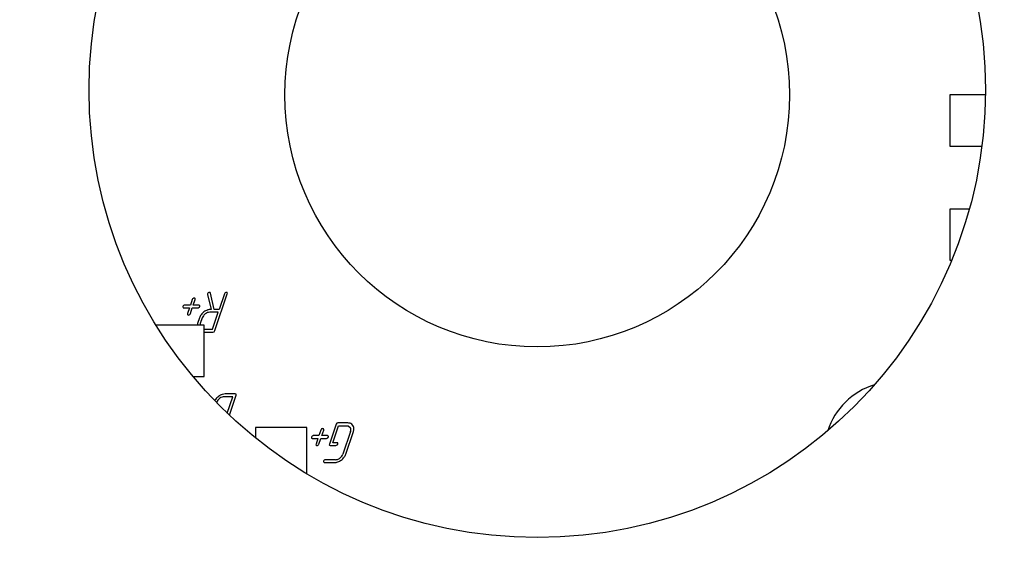
# Model space of a CAD drawing. Units: millimetres. Extents: x 0 to 594, y 0 to 420.
# Drawn here: x 180 to 195, y 298 to 306 of the extents above; entities that cross this region are included whole.
import ezdxf

# ---------------------------------------------------------------- set-up
doc = ezdxf.new("R2010")
doc.units = ezdxf.units.MM
doc.linetypes.add('K5LT_BASIC', pattern=[0])
doc.linetypes.add('K5LT_THIN', pattern=[0])
doc.layers.add('Системный слой', color=7, linetype='Continuous')
doc.styles.add('KDIMTEXTSTYLE', font='GOST_AU.SHX', dxfattribs={"width": 0.96, "oblique": 15, "height": 5})
doc.dimstyles.new('KDIMSTYLE (0.40)', dxfattribs={"dimtxt": 5, "dimasz": 1, "dimexe": 2, "dimexo": 0, "dimgap": 1, "dimtad": 1, "dimlfac": 2.5, "dimtxsty": 'KDIMTEXTSTYLE', "dimsah": 1, "dimcen": 0, "dimdle": 1, "dimadec": 0, "dimazin": 0, "dimtfac": 0.667, "dimtmove": 0, "dimatfit": 3, "dimfxl": 1, "dimtvp": 1, "dimtolj": 1, "dimtzin": 0, "dimarcsym": 0})

# ---------------------------------------------------------------- blocks, each defined once
blk = doc.blocks.new('KDIMARROW_01')
at = {"layer": 'Системный слой'}
blk.add_hatch(color=0, dxfattribs=at).paths.add_polyline_path([(-5, -0.658), (0, 0), (-5, 0.658), (-4.5, 0)])
at = {"layer": 'Системный слой', "color": 0, "linetype": 'K5LT_THIN', "lineweight": 9}
for p, q in [((-4.5, 0), (-5, 0.658)), ((-5, 0.658), (0, 0)), ((0, 0), (-5, -0.658)), ((-5, -0.658), (-4.5, 0)), ((0, 0), (-1, 0))]:
    blk.add_line(p, q, dxfattribs=at)

msp = doc.modelspace()

# ---------------------------------------------------------------- linework, layer by layer
at = {"layer": 'Системный слой', "color": 150, "linetype": 'K5LT_BASIC', "lineweight": 30, "true_color": 0x0080ff}
for p, q in [((194.1428, 304.7513), (194.1428, 303.9513)), ((194.7003, 304.7513), (194.1428, 304.7513)), ((194.1428, 303.9513), (194.6452, 303.9513)), ((194.448, 302.9672), (194.1428, 302.9672)), ((194.1428, 302.9672), (194.1428, 302.1672)), ((194.1428, 302.1672), (194.1739, 302.1672)), ((182.3432, 301.5751), (182.3429, 301.5752)), ((182.3439, 301.5751), (182.3432, 301.5751)), ((182.3447, 301.5749), (182.3439, 301.5751)), ((182.3457, 301.5747), (182.3447, 301.5749)), ((182.347, 301.5743), (182.3457, 301.5747)), ((182.3486, 301.5737), (182.347, 301.5743)), ((182.3505, 301.5729), (182.3486, 301.5737)), ((182.3529, 301.5718), (182.3505, 301.5729)), ((182.3554, 301.5705), (182.3529, 301.5718)), ((182.3567, 301.5699), (182.3554, 301.5705)), ((182.3594, 301.5615), (182.3567, 301.5699)), ((182.3577, 301.5531), (182.3594, 301.5615)), ((182.5497, 301.6376), (182.5495, 301.6355)), ((182.5495, 301.6355), (182.5496, 301.6336)), ((182.5496, 301.6336), (182.5498, 301.6318)), ((182.5501, 301.6401), (182.5497, 301.6376)), ((182.5498, 301.6318), (182.5501, 301.631)), ((182.5507, 301.6419), (182.5501, 301.6401)), ((182.5501, 301.631), (182.6066, 301.3974)), ((182.5509, 301.6426), (182.5507, 301.6419)), ((182.5825, 301.6643), (182.5811, 301.6643)), ((182.585, 301.664), (182.5825, 301.6643)), ((182.5871, 301.6636), (182.585, 301.664)), ((182.5888, 301.6629), (182.5871, 301.6636)), ((182.5901, 301.6623), (182.5888, 301.6629)), ((182.5905, 301.6621), (182.5901, 301.6623)), ((182.5911, 301.6615), (182.5905, 301.6621)), ((182.5923, 301.6601), (182.5911, 301.6615)), ((182.5933, 301.6585), (182.5923, 301.6601)), ((182.5943, 301.6565), (182.5933, 301.6585)), ((182.5951, 301.6544), (182.5943, 301.6565)), ((182.5954, 301.6532), (182.5951, 301.6544)), ((182.6569, 301.3974), (182.5954, 301.6532)), ((182.6651, 301.066), (182.8598, 301.6422)), ((182.8153, 301.6421), (182.7326, 301.3974)), ((182.8453, 301.6643), (182.845, 301.6643)), ((182.846, 301.6642), (182.8453, 301.6643)), ((182.8469, 301.6641), (182.846, 301.6642)), ((182.8479, 301.6639), (182.8469, 301.6641)), ((182.8491, 301.6635), (182.8479, 301.6639)), ((182.8507, 301.6629), (182.8491, 301.6635)), ((182.8526, 301.6621), (182.8507, 301.6629)), ((182.855, 301.661), (182.8526, 301.6621)), ((182.8575, 301.6597), (182.855, 301.661)), ((182.8588, 301.659), (182.8575, 301.6597)), ((182.8615, 301.6506), (182.8588, 301.659)), ((182.8598, 301.6422), (182.8615, 301.6506)), ((182.1659, 301.4429), (182.165, 301.4375)), ((182.165, 301.4375), (182.1687, 301.428)), ((182.1687, 301.428), (182.1725, 301.4232)), ((182.1725, 301.4232), (182.1804, 301.4206)), ((182.1804, 301.4206), (182.2684, 301.4206)), ((182.2835, 301.4651), (182.1954, 301.4651)), ((182.2684, 301.4206), (182.2384, 301.3317)), ((182.2828, 301.3317), (182.3129, 301.4206)), ((182.3132, 301.5531), (182.2835, 301.4651)), ((182.3129, 301.4206), (182.401, 301.4206)), ((182.3279, 301.4651), (182.3577, 301.5531)), ((182.416, 301.4651), (182.3279, 301.4651)), ((182.401, 301.4206), (182.4024, 301.4207)), ((182.4024, 301.4207), (182.4205, 301.4302)), ((182.4282, 301.4612), (182.416, 301.4651)), ((182.4205, 301.4302), (182.421, 301.4306)), ((182.421, 301.4306), (182.4228, 301.4323)), ((182.4228, 301.4323), (182.4251, 301.4348)), ((182.4251, 301.4348), (182.4268, 301.4368)), ((182.4268, 301.4368), (182.4281, 301.4386)), ((182.4281, 301.4386), (182.4291, 301.44)), ((182.4302, 301.4589), (182.4282, 301.4612)), ((182.4291, 301.44), (182.4298, 301.4413)), ((182.4298, 301.4413), (182.4303, 301.4424)), ((182.4303, 301.4424), (182.4305, 301.4429)), ((182.2384, 301.3317), (182.2372, 301.3222)), ((182.2372, 301.3222), (182.2406, 301.3159)), ((182.2406, 301.3159), (182.2438, 301.3125)), ((182.2438, 301.3125), (182.2531, 301.3095)), ((182.4233, 301.2651), (182.3934, 301.1766)), ((182.4677, 301.265), (182.4379, 301.1767)), ((182.7176, 301.3529), (182.5858, 301.3529)), ((182.6066, 301.3974), (182.6009, 301.3974)), ((182.6282, 301.0883), (182.7176, 301.3529)), ((182.7326, 301.3974), (182.6569, 301.3974)), ((182.5007, 301.1513), (181.7461, 301.1513)), ((182.3934, 301.1766), (182.3875, 301.1535)), ((182.5007, 300.3513), (182.5007, 301.1513)), ((182.5007, 301.0883), (182.6282, 301.0883)), ((182.5007, 301.0439), (182.6356, 301.0439)), ((182.6356, 301.0439), (182.6528, 301.0486)), ((182.6528, 301.0486), (182.6651, 301.066)), ((182.3221, 300.3513), (182.5007, 300.3513)), ((182.9446, 300.0321), (182.8127, 300.0321)), ((182.982, 300.0765), (182.8277, 300.0765)), ((182.8582, 299.7766), (182.9446, 300.0321)), ((182.8919, 299.7446), (182.9966, 300.0544)), ((182.9952, 300.0727), (182.982, 300.0765)), ((182.9962, 300.0716), (182.9952, 300.0727)), ((182.9984, 300.0638), (182.9962, 300.0716)), ((182.9966, 300.0544), (182.9984, 300.0638)), ((182.6946, 299.9438), (182.6933, 299.9399)), ((184.5579, 299.601), (184.4534, 299.2918)), ((184.5054, 299.3141), (184.5948, 299.5787)), ((184.5702, 299.6184), (184.5579, 299.601)), ((184.5874, 299.6231), (184.5702, 299.6184)), ((184.742, 299.6231), (184.5874, 299.6231)), ((184.5948, 299.5787), (184.7269, 299.5787)), ((184.7269, 299.5787), (184.7477, 299.576)), ((184.7477, 299.576), (184.7802, 299.5533)), ((184.8215, 299.585), (184.8032, 299.6037)), ((183.3007, 299.5513), (183.3007, 299.387)), ((184.1007, 299.5513), (183.3007, 299.5513)), ((184.1007, 298.8279), (184.1007, 299.5513)), ((184.1731, 299.4019), (184.1722, 299.3966)), ((184.2907, 299.4241), (184.2026, 299.4241)), ((184.3205, 299.5122), (184.2907, 299.4241)), ((184.3351, 299.4241), (184.3649, 299.5122)), ((184.4232, 299.4241), (184.3351, 299.4241)), ((184.3504, 299.5342), (184.3501, 299.5342)), ((184.3511, 299.5341), (184.3504, 299.5342)), ((184.352, 299.534), (184.3511, 299.5341)), ((184.353, 299.5338), (184.352, 299.534)), ((184.3542, 299.5334), (184.353, 299.5338)), ((184.3558, 299.5328), (184.3542, 299.5334)), ((184.3577, 299.532), (184.3558, 299.5328)), ((184.3601, 299.5309), (184.3577, 299.532)), ((184.3627, 299.5296), (184.3601, 299.5309)), ((184.3639, 299.5289), (184.3627, 299.5296)), ((184.3666, 299.5205), (184.3639, 299.5289)), ((184.3649, 299.5122), (184.3666, 299.5205)), ((184.4355, 299.4202), (184.4232, 299.4241)), ((184.4374, 299.4179), (184.4355, 299.4202)), ((184.437, 299.4003), (184.4375, 299.4014)), ((184.4375, 299.4014), (184.4377, 299.4019)), ((184.785, 299.4901), (184.6653, 299.1359)), ((184.7097, 299.1358), (184.8295, 299.4902)), ((184.7802, 299.5533), (184.7836, 299.5472)), ((184.8295, 299.4902), (184.8354, 299.5128)), ((184.1722, 299.3966), (184.1759, 299.3871)), ((184.1759, 299.3871), (184.1797, 299.3823)), ((184.1797, 299.3823), (184.1876, 299.3797)), ((184.1876, 299.3797), (184.2757, 299.3797)), ((184.2456, 299.2908), (184.2444, 299.2813)), ((184.2444, 299.2813), (184.2479, 299.2749)), ((184.2757, 299.3797), (184.2456, 299.2908)), ((184.2479, 299.2749), (184.251, 299.2716)), ((184.251, 299.2716), (184.2604, 299.2686)), ((184.2901, 299.2908), (184.3201, 299.3797)), ((184.3201, 299.3797), (184.4082, 299.3797)), ((184.4082, 299.3797), (184.4096, 299.3797)), ((184.4096, 299.3797), (184.4278, 299.3892)), ((184.4278, 299.3892), (184.4282, 299.3896)), ((184.4282, 299.3896), (184.43, 299.3914)), ((184.43, 299.3914), (184.4323, 299.3938)), ((184.4323, 299.3938), (184.4341, 299.3959)), ((184.4341, 299.3959), (184.4354, 299.3976)), ((184.4354, 299.3976), (184.4363, 299.3991)), ((184.4363, 299.3991), (184.437, 299.4003)), ((184.4534, 299.2918), (184.4515, 299.2824)), ((184.4515, 299.2824), (184.4538, 299.2745)), ((184.4538, 299.2745), (184.4548, 299.2734)), ((184.4548, 299.2734), (184.4681, 299.2696)), ((184.4681, 299.2696), (184.5561, 299.2696)), ((184.5712, 299.3141), (184.5054, 299.3141)), ((184.5561, 299.2696), (184.5573, 299.2697)), ((184.5573, 299.2697), (184.576, 299.2792)), ((184.5835, 299.3101), (184.5712, 299.3141)), ((184.576, 299.2792), (184.5762, 299.2794)), ((184.5762, 299.2794), (184.5779, 299.2811)), ((184.5779, 299.2811), (184.5803, 299.2836)), ((184.5803, 299.2836), (184.582, 299.2857)), ((184.582, 299.2857), (184.5834, 299.2875)), ((184.5834, 299.2875), (184.5843, 299.289)), ((184.5854, 299.3079), (184.5835, 299.3101)), ((184.5843, 299.289), (184.585, 299.2902)), ((184.585, 299.2902), (184.5855, 299.2914)), ((184.5855, 299.2914), (184.5857, 299.2919)), ((184.3633, 299.0252), (184.3625, 299.0196)), ((184.3625, 299.0196), (184.3664, 299.0103)), ((184.3664, 299.0103), (184.3702, 299.0054)), ((184.3702, 299.0054), (184.3779, 299.0029)), ((184.3779, 299.0029), (184.5324, 299.0029)), ((184.5472, 299.0474), (184.3929, 299.0474))]:
    msp.add_line(p, q, dxfattribs=at)
for centre, radius in [((187.7007, 304.8313), 7), ((187.7007, 304.7513), 3.94)]:
    msp.add_circle(centre, radius, dxfattribs=at)
for centre, radius, start, end in [((182.346, 301.5425), 0.0344, 127.31543, 161.9742), ((182.3428, 301.5429), 0.0323, 89.8353, 123.2207), ((182.5841, 301.6289), 0.036, 125.68983, 157.66262), ((182.5824, 301.6316), 0.0327, 92.23561, 125.99126), ((182.8485, 301.6313), 0.0349, 127.52699, 162.01584), ((182.8449, 301.6322), 0.0321, 89.87071, 123.4496), ((182.2035, 301.4281), 0.0404, 130.75548, 158.62205), ((182.1951, 301.4364), 0.0287, 89.43453, 128.89133), ((182.4102, 301.4505), 0.0217, 339.43685, 22.81211), ((182.2503, 301.3421), 0.0327, 274.9364, 312.51313), ((182.2528, 301.3437), 0.0323, 307.23507, 338.23593), ((182.5869, 301.2098), 0.1727, 142.86223, 161.32506), ((182.6334, 301.1746), 0.231, 126.91856, 142.86223), ((182.5808, 301.2268), 0.1193, 142.91132, 161.33828), ((182.6029, 301.2101), 0.1471, 126.33041, 142.91132), ((182.6188, 301.1928), 0.2077, 109.72213, 126.71825), ((182.5997, 301.2101), 0.1452, 109.18321, 125.29975), ((182.6009, 301.2427), 0.1547, 90, 109.72213), ((182.5858, 301.2501), 0.1028, 90, 109.18321), ((182.4923, 301.1355), 0.1064, 170.24627, 171.46579), ((182.5225, 301.1481), 0.0893, 161.32992, 177.93868), ((193.3007, 299.1513), 1.12, 107.29243, 161.89488), ((182.8662, 299.8418), 0.242, 126.10548, 141.8741), ((182.8647, 299.8432), 0.2401, 110.61188, 126.01901), ((182.827, 299.888), 0.1465, 109.14127, 125.17019), ((182.8127, 299.9291), 0.103, 90, 109.14127), ((182.8277, 299.9418), 0.1348, 90, 110.61188), ((182.8012, 299.8928), 0.1594, 141.8741, 150.41268), ((182.8102, 299.9047), 0.122, 143.10642, 161.33338), ((182.8294, 299.8903), 0.1461, 126.45865, 143.10642), ((184.742, 299.5092), 0.1139, 72.41849, 90), ((184.7503, 299.5355), 0.0864, 52.19846, 72.41849), ((184.7509, 299.5363), 0.0858, 10.88032, 34.58375), ((184.2107, 299.3872), 0.0404, 130.75548, 158.62205), ((184.2024, 299.3955), 0.0287, 89.43453, 128.89133), ((184.3532, 299.5015), 0.0344, 127.31543, 161.9742), ((184.35, 299.5019), 0.0323, 89.8353, 123.2207), ((184.4174, 299.4095), 0.0217, 339.43685, 22.81211), ((184.7279, 299.5201), 0.0619, 1.45635, 25.97753), ((184.6985, 299.5194), 0.0914, 341.32763, 1.45635), ((184.728, 299.5319), 0.1091, 349.89267, 10.88032), ((184.2575, 299.3011), 0.0327, 274.9364, 312.51313), ((184.26, 299.3028), 0.0323, 307.23507, 338.23593), ((184.5655, 299.2994), 0.0216, 339.44007, 22.92711), ((184.5336, 299.1874), 0.1423, 307.04112, 323.47589), ((184.551, 299.1746), 0.1207, 323.47589, 341.3334), ((184.5465, 299.191), 0.1724, 323.23984, 341.33547), ((184.4, 299.0106), 0.0395, 129.55314, 158.32819), ((184.3925, 299.0198), 0.0275, 89.17434, 129.70573), ((184.5324, 299.1533), 0.1504, 270, 290.40415), ((184.5472, 299.1477), 0.1004, 270, 290.14325), ((184.5306, 299.193), 0.1486, 290.14325, 306.66887), ((184.51, 299.2134), 0.2145, 290.40415, 307.46025), ((184.4996, 299.226), 0.2309, 307.62213, 323.23984)]:
    msp.add_arc(centre, radius, start, end, dxfattribs=at)

# ---------------------------------------------------------------- dimensions: what is measured, and where the dimension line sits
at = {"layer": 'Системный слой', "color": 7}
msp.add_linear_dim(base=(56.7836, 209.3668), p1=(238.6179, 329.4471), p2=(56.7836, 329.4471), location=(147.7007, 209.3668), text='\\H5.0;\\W0.965;\\Q15;\\H5.0;\\W0.965;\\Q15;\\Q15;455', dimstyle='KDIMSTYLE (0.40)', override={"dimexo": 0, "dimblk1": 'KDIMARROW_01', "dimblk2": 'KDIMARROW_01', "dimse1": 0, "dimse2": 0, "dimclrt": 7, "dimtolj": 1}, dxfattribs=at).render()

doc.saveas('drawing.dxf')
